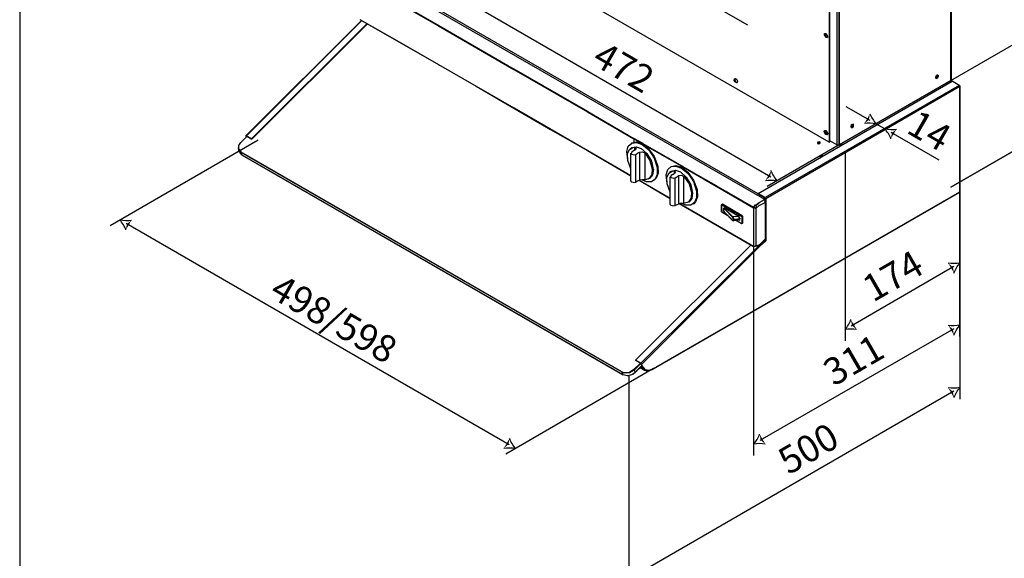
# Model space of a CAD drawing. Units: millimetres. Extents: x -136 to 879, y -281 to 192.
# Drawn here: x 3 to 58, y 90 to 120 of the extents above; entities that cross this region are included whole.
import ezdxf

# ---------------------------------------------------------------- set-up
doc = ezdxf.new("R2010")
doc.units = ezdxf.units.MM
doc.linetypes.add('PDF_IMPORT', pattern=[1, 0.8, -0.2])
doc.layers.add('KEHYS', color=7, linetype='Continuous')
doc.layers.add('PDF19_Text', color=7, linetype='Continuous')
doc.layers.add('PDF19_Geometry', color=7, linetype='Continuous', true_color=0x404040)
doc.layers.add('PDF19_Solid Fills', color=7, linetype='Continuous', true_color=0x404040)
doc.styles.add('PDF ProximaNova', font='arial.ttf')

# ---------------------------------------------------------------- blocks, each defined once
blk = doc.blocks.new('MAGISYFRAME')
at = {"color": 0, "linetype": 'ByBlock', "lineweight": -2}
blk.add_lwpolyline([(3, 3), (276, 3), (276, 189.2), (3, 189.2)], close=True, dxfattribs=at)
at = {"color": 1}
for tag, p, flags in [('P_RTOP', (276, 189.2), 3), ('P_FPAGENMB', (13.058, 51.484), 1), ('P_LBOT', (3, 3), 3)]:
    blk.add_attdef(tag, p, '', height=2.5, dxfattribs=dict(at, flags=flags))

msp = doc.modelspace()

# ---------------------------------------------------------------- linework, layer by layer
at = {"layer": 'PDF19_Geometry', "color": 7}
for points in [[(54.713, 116.635), (54.713, 127.564)], [(54.746, 116.668), (54.746, 127.581)], [(48.513, 113.047), (54.713, 116.635)], [(54.713, 116.635), (54.746, 116.668)], [(37.633, 113.113), (37.617, 113.113)], [(42.015, 109.311), (42.329, 109.129)], [(42.957, 108.93), (42.66, 108.881)], [(42.792, 108.848), (43.09, 108.682)], [(43.007, 108.947), (42.957, 108.93)], [(43.089, 108.682), (43.106, 108.682)]]:
    msp.add_lwpolyline(points, close=True, dxfattribs=at)
for points in [[(47.967, 124.671), (47.967, 113.196), (48, 113.213)], [(48, 113.213), (48, 124.687)], [(48.397, 123.993), (48.397, 113.047)], [(48.447, 113.031), (48.513, 113.047), (48.513, 123.993), (48.513, 113.047), (48.496, 113.047)], [(44.396, 110.055), (44.396, 110.005), (22.488, 122.653)], [(44.015, 110.336), (22.918, 122.521)], [(47.967, 113.196), (31.416, 122.753)], [(21.86, 122.207), (21.893, 122.174), (26.258, 119.661)], [(21.91, 122.207), (26.275, 119.677)], [(44.728, 111.263), (28.059, 120.883)], [(43.437, 119.694), (42.113, 120.454)], [(54.729, 116.619), (61.856, 120.736)], [(15.594, 113.56), (15.561, 113.56), (21.992, 119.958)], [(22.009, 119.958), (15.594, 113.56), (15.875, 113.395)], [(15.875, 113.394), (22.306, 119.793)], [(15.875, 113.394), (15.891, 113.361), (22.323, 119.777)], [(21.893, 120.025), (24.076, 118.768)], [(26.275, 117.495), (26.258, 117.495), (26.275, 117.495), (21.91, 120.008)], [(26.275, 119.678), (26.258, 119.661), (30.441, 117.247)], [(26.275, 119.677), (30.458, 117.263)], [(47.703, 119.231), (47.769, 119.248)], [(47.703, 119.148), (47.703, 119.231)], [(47.736, 119.248), (47.719, 119.165)], [(47.769, 119.248), (47.835, 119.181)], [(24.076, 118.768), (26.258, 117.511)], [(47.736, 119.066), (47.703, 119.148)], [(47.719, 119.165), (47.769, 119.082)], [(47.802, 119.016), (47.736, 119.066)], [(47.769, 119.082), (47.835, 119.032)], [(47.868, 119.016), (47.802, 119.016)], [(47.835, 119.148), (47.818, 119.198)], [(47.818, 119.198), (47.818, 119.198)], [(47.868, 119.099), (47.835, 119.181), (47.818, 119.181)], [(47.868, 119.115), (47.835, 119.148)], [(47.835, 119.033), (47.868, 119.016)], [(47.868, 119.099), (47.868, 119.016)], [(26.258, 117.495), (26.258, 117.512)], [(26.258, 117.511), (28.358, 116.304)], [(26.275, 117.495), (26.275, 117.495)], [(30.458, 115.081), (26.275, 117.495)], [(34.558, 114.899), (30.458, 117.263), (30.441, 117.247)], [(30.441, 117.247), (30.441, 117.247)], [(30.441, 117.247), (34.542, 114.882)], [(42.693, 116.635), (42.709, 116.718)], [(42.742, 116.552), (42.693, 116.635)], [(42.709, 116.718), (42.759, 116.734)], [(42.726, 116.734), (42.726, 116.668)], [(42.726, 116.668), (42.759, 116.569)], [(42.808, 116.503), (42.742, 116.553)], [(42.759, 116.734), (42.825, 116.685)], [(42.759, 116.569), (42.825, 116.519)], [(42.858, 116.519), (42.808, 116.503)], [(42.825, 116.685), (42.875, 116.602)], [(42.825, 116.519), (42.858, 116.519)], [(42.875, 116.602), (42.858, 116.519)], [(44.015, 110.352), (54.795, 116.586)], [(54.713, 116.635), (50.001, 113.907)], [(53.886, 116.834), (53.919, 116.883)], [(53.886, 116.8), (53.919, 116.883)], [(53.903, 116.85), (53.886, 116.784)], [(53.886, 116.751), (53.886, 116.801)], [(53.919, 116.8), (53.886, 116.784)], [(53.936, 116.784), (53.886, 116.751)], [(53.886, 116.784), (53.903, 116.734)], [(53.936, 116.734), (53.886, 116.751)], [(53.952, 116.916), (53.903, 116.85)], [(53.903, 116.751), (53.952, 116.801)], [(53.903, 116.734), (53.952, 116.751)], [(53.919, 116.883), (53.969, 116.916)], [(53.952, 116.85), (53.919, 116.8)], [(53.985, 116.767), (53.936, 116.734)], [(54.019, 116.9), (53.969, 116.916), (53.952, 116.85)], [(54.002, 116.916), (53.952, 116.916)], [(53.952, 116.8), (53.985, 116.867)], [(53.952, 116.751), (54.002, 116.801)], [(53.985, 116.867), (53.985, 116.916)], [(54.018, 116.85), (53.985, 116.767)], [(54.035, 116.867), (54.002, 116.916)], [(54.002, 116.8), (54.035, 116.867)], [(54.018, 116.9), (54.018, 116.85)], [(54.647, 116.586), (54.73, 116.536)], [(54.663, 116.602), (54.746, 116.552)], [(54.713, 116.635), (54.713, 116.635)], [(55.225, 116.321), (55.192, 116.354), (54.795, 116.585)], [(28.358, 116.304), (30.441, 115.098)], [(55.192, 116.354), (44.412, 110.121), (44.015, 110.352)], [(55.225, 116.288), (44.445, 110.055)], [(55.225, 116.354), (50.497, 113.626)], [(61.856, 114.816), (54.729, 110.699), (64.385, 116.271)], [(55.192, 116.354), (55.225, 116.337)], [(55.225, 116.338), (55.242, 116.321)], [(55.225, 116.321), (55.225, 116.288)], [(55.242, 116.321), (55.225, 116.288)], [(55.225, 116.288), (55.225, 116.288)], [(55.225, 110.435), (55.225, 116.288)], [(55.242, 110.468), (55.242, 116.321)], [(30.441, 115.097), (32.491, 113.907)], [(30.458, 115.081), (30.458, 115.081)], [(34.558, 112.717), (30.458, 115.081)], [(34.558, 114.899), (34.542, 114.883), (37.104, 113.394)], [(34.542, 114.883), (34.542, 114.883)], [(34.558, 114.899), (37.121, 113.411)], [(48.893, 115.18), (50.217, 114.42)], [(32.491, 113.907), (34.542, 112.733)], [(47.686, 113.791), (47.719, 113.841)], [(47.719, 113.692), (47.686, 113.791)], [(47.736, 113.857), (47.719, 113.775)], [(47.719, 113.841), (47.785, 113.841)], [(47.719, 113.775), (47.769, 113.692)], [(47.785, 113.841), (47.851, 113.775)], [(47.818, 113.791), (47.818, 113.808)], [(47.835, 113.791), (47.818, 113.775)], [(47.835, 113.758), (47.818, 113.791)], [(47.868, 113.725), (47.835, 113.758)], [(47.851, 113.775), (47.884, 113.676)], [(49.24, 114.188), (49.191, 114.139), (49.174, 114.072)], [(49.191, 114.138), (49.174, 114.072), (49.191, 114.023)], [(49.207, 114.072), (49.174, 114.056)], [(49.174, 114.072), (49.191, 114.023), (49.257, 114.023)], [(49.24, 114.023), (49.19, 114.023)], [(49.257, 114.188), (49.191, 114.138)], [(49.191, 114.105), (49.224, 114.172)], [(49.191, 114.039), (49.257, 114.072)], [(49.224, 114.056), (49.191, 114.039)], [(49.257, 114.139), (49.207, 114.072)], [(49.24, 114.188), (49.306, 114.205)], [(49.24, 114.023), (49.306, 114.072), (49.323, 114.155)], [(49.257, 114.205), (49.257, 114.139)], [(49.323, 114.155), (49.306, 114.205), (49.257, 114.188)], [(49.257, 114.072), (49.29, 114.155)], [(49.257, 114.023), (49.306, 114.072)], [(49.29, 114.155), (49.273, 114.205)], [(49.306, 114.072), (49.323, 114.155), (49.306, 114.205)], [(51.059, 113.94), (50.563, 114.221)], [(16.238, 113.312), (8.021, 108.55)], [(15.279, 113.18), (15.627, 113.527)], [(15.561, 113.543), (15.561, 113.56)], [(15.594, 113.477), (15.561, 113.543)], [(15.61, 113.494), (15.593, 113.527)], [(15.594, 113.56), (15.594, 113.56)], [(15.594, 113.527), (15.594, 113.543), (15.891, 113.361)], [(15.594, 113.527), (15.594, 113.543)], [(15.594, 113.543), (15.594, 113.543)], [(15.594, 113.543), (15.594, 113.543)], [(37.022, 113.163), (37.27, 113.213)], [(37.6, 113.147), (37.121, 113.411), (37.104, 113.394)], [(37.584, 113.113), (37.104, 113.394), (37.104, 113.196)], [(37.121, 113.411), (37.121, 113.411)], [(37.121, 113.378), (37.121, 113.411)], [(37.17, 113.378), (37.17, 113.395)], [(37.17, 113.361), (37.17, 113.378)], [(37.27, 113.213), (37.584, 113.113)], [(47.405, 113.213), (47.339, 113.196)], [(47.455, 113.196), (47.405, 113.213)], [(47.785, 113.626), (47.719, 113.692)], [(47.769, 113.692), (47.835, 113.626)], [(47.851, 113.626), (47.785, 113.626)], [(47.835, 113.626), (47.868, 113.626)], [(47.884, 113.676), (47.851, 113.626)], [(48.397, 113.047), (48, 113.279)], [(54.068, 112.204), (51.404, 113.741)], [(15.147, 112.865), (15.147, 112.882)], [(15.18, 112.75), (15.147, 112.866)], [(15.164, 112.783), (15.147, 112.866)], [(15.147, 112.865), (15.147, 112.865)], [(15.164, 112.816), (15.18, 113.014)], [(15.164, 112.816), (15.296, 112.65), (15.296, 112.617)], [(15.346, 112.502), (15.296, 112.617), (15.164, 112.783)], [(15.18, 113.014), (15.279, 113.179)], [(15.213, 112.65), (15.18, 112.75)], [(34.542, 112.733), (35.748, 112.039)], [(34.558, 112.717), (34.558, 112.717)], [(36.955, 111.328), (34.558, 112.717)], [(36.724, 112.684), (36.807, 112.981)], [(36.774, 112.204), (36.724, 112.684)], [(36.757, 112.551), (36.856, 112.783)], [(36.807, 112.981), (37.005, 113.146)], [(36.856, 112.783), (37.055, 112.899)], [(36.906, 112.832), (37.005, 112.898)], [(36.989, 113.146), (37.022, 113.163)], [(37.005, 113.146), (37.27, 113.18)], [(37.005, 112.898), (37.236, 112.948)], [(37.088, 112.717), (37.005, 112.65)], [(37.055, 112.898), (37.17, 112.915)], [(37.187, 112.783), (37.088, 112.717)], [(37.17, 112.783), (37.17, 112.915)], [(37.17, 112.915), (37.237, 112.865)], [(37.237, 112.865), (37.187, 112.783)], [(37.237, 112.948), (37.518, 112.849)], [(37.27, 113.18), (37.584, 113.064)], [(37.435, 112.65), (37.6, 112.667)], [(37.518, 112.849), (37.832, 112.568)], [(37.6, 113.146), (37.584, 113.13)], [(37.584, 113.13), (37.584, 113.113)], [(37.584, 113.113), (37.584, 113.113)], [(37.931, 112.832), (37.584, 113.113), (37.633, 113.113)], [(37.584, 113.113), (37.584, 113.113)], [(37.6, 113.113), (37.584, 113.113)], [(37.584, 113.064), (37.947, 112.766)], [(37.633, 113.13), (37.6, 113.147)], [(37.633, 113.113), (37.6, 113.146)], [(37.6, 113.146), (37.6, 113.146)], [(37.617, 113.097), (37.6, 113.114)], [(37.6, 112.667), (37.716, 112.601)], [(39.799, 111.84), (37.617, 113.097), (37.617, 113.114)], [(37.617, 113.113), (37.617, 113.113)], [(39.799, 111.873), (37.633, 113.113), (37.617, 113.113)], [(37.617, 113.113), (37.617, 113.113)], [(37.617, 113.097), (37.617, 113.097)], [(37.931, 112.832), (38.245, 112.402)], [(37.947, 112.766), (38.245, 112.32)], [(48.513, 113.047), (44.512, 110.733)], [(47.339, 113.196), (47.306, 113.163)], [(47.306, 113.146), (47.355, 113.18)], [(47.306, 113.163), (47.322, 113.13)], [(47.322, 113.13), (47.372, 113.113)], [(47.355, 113.18), (47.421, 113.18)], [(47.372, 113.113), (47.438, 113.13)], [(47.421, 113.18), (47.471, 113.146)], [(47.438, 113.13), (47.471, 113.163)], [(47.471, 113.163), (47.454, 113.196)], [(47.471, 113.146), (47.471, 113.146)], [(48.447, 113.031), (48.397, 113.047)], [(48.562, 113.031), (48.579, 113.064)], [(48.562, 113.014), (48.612, 113.047)], [(48.595, 112.998), (48.562, 113.031)], [(48.579, 113.064), (48.629, 113.081)], [(48.612, 113.047), (48.662, 113.047)], [(48.628, 113.08), (48.695, 113.08)], [(48.661, 113.047), (48.678, 113.047)], [(48.695, 113.08), (48.711, 113.064)], [(48.843, 112.7), (48.843, 102.151)], [(15.346, 112.502), (15.246, 112.601), (15.213, 112.651)], [(15.362, 112.485), (15.246, 112.584), (15.246, 112.601)], [(36.443, 100.432), (15.296, 112.65)], [(36.509, 100.283), (36.459, 100.415), (15.296, 112.617)], [(15.362, 112.485), (15.346, 112.502), (36.509, 100.283)], [(15.362, 112.485), (36.509, 100.267)], [(36.774, 112.188), (36.757, 112.551)], [(36.955, 111.725), (36.774, 112.188)], [(36.955, 111.047), (36.955, 112.584)], [(37.005, 112.65), (36.972, 112.568)], [(36.972, 112.568), (37.005, 112.535)], [(37.005, 112.535), (37.137, 112.502)], [(37.071, 110.964), (37.22, 110.981), (37.22, 112.518)], [(37.137, 112.502), (37.22, 112.518)], [(37.22, 112.518), (37.319, 112.584)], [(37.435, 112.651), (37.435, 111.08), (37.319, 111.03)], [(37.319, 112.584), (37.435, 112.65)], [(37.716, 112.601), (37.716, 111.113), (37.567, 111.113)], [(37.716, 112.601), (37.997, 112.188)], [(37.832, 112.568), (38.096, 112.138)], [(37.997, 112.188), (38.129, 111.724)], [(38.096, 112.138), (38.195, 111.675)], [(38.245, 112.402), (38.443, 111.873)], [(38.245, 112.32), (38.41, 111.791)], [(47.488, 112.436), (47.455, 112.402)], [(47.455, 112.386), (47.504, 112.419)], [(47.455, 112.402), (47.471, 112.369)], [(47.471, 112.369), (47.488, 112.369)], [(47.554, 112.452), (47.488, 112.435)], [(47.504, 112.419), (47.57, 112.419)], [(47.603, 112.436), (47.554, 112.452)], [(47.57, 112.419), (47.57, 112.419)], [(35.748, 112.039), (36.955, 111.328)], [(38.129, 111.725), (38.113, 111.41)], [(38.196, 111.675), (38.146, 111.377)], [(38.41, 111.791), (38.41, 111.41)], [(38.444, 111.873), (38.46, 111.476)], [(38.906, 111.377), (39.006, 111.675)], [(39.006, 111.675), (39.188, 111.857)], [(39.055, 111.477), (39.237, 111.592)], [(39.088, 111.526), (39.188, 111.592)], [(39.171, 111.84), (39.204, 111.857)], [(39.188, 111.857), (39.452, 111.874)], [(39.188, 111.592), (39.419, 111.642)], [(39.204, 111.857), (39.452, 111.907)], [(39.237, 111.592), (39.369, 111.609)], [(39.27, 111.41), (39.369, 111.477), (39.369, 111.609)], [(39.369, 111.609), (39.419, 111.559)], [(39.419, 111.642), (39.7, 111.543)], [(39.452, 111.906), (39.766, 111.807)], [(39.452, 111.873), (39.766, 111.758)], [(39.766, 111.807), (40.113, 111.526)], [(39.766, 111.758), (40.13, 111.46)], [(39.832, 111.857), (39.799, 111.874)], [(41.701, 110.766), (39.799, 111.857), (39.799, 111.874)], [(39.799, 111.84), (39.799, 111.857)], [(39.816, 111.84), (39.799, 111.84)], [(39.816, 111.84), (39.832, 111.824), (43.751, 109.558)], [(39.849, 111.857), (39.832, 111.857)], [(39.832, 111.84), (43.751, 109.592)], [(37.005, 110.981), (36.955, 111.047)], [(37.319, 111.03), (37.22, 110.98)], [(37.402, 111.08), (38.278, 110.567)], [(39.138, 110.071), (37.402, 111.063)], [(37.567, 111.113), (37.435, 111.08)], [(37.815, 110.997), (37.551, 111.113)], [(37.749, 111.113), (37.716, 111.113)], [(37.964, 111.179), (37.749, 111.113)], [(37.947, 111.179), (37.914, 111.146)], [(37.997, 111.196), (37.947, 111.179)], [(38.113, 111.41), (37.964, 111.179)], [(38.146, 111.377), (37.997, 111.195)], [(38.295, 111.146), (38.096, 110.997)], [(38.245, 111.08), (38.212, 111.063)], [(38.361, 111.196), (38.245, 111.08)], [(38.41, 111.41), (38.295, 111.146)], [(38.46, 111.477), (38.361, 111.195)], [(38.956, 110.898), (38.906, 111.377)], [(38.956, 110.881), (38.939, 111.245)], [(38.94, 111.245), (39.055, 111.476)], [(39.138, 109.74), (39.138, 111.278)], [(39.188, 111.344), (39.154, 111.262)], [(39.154, 111.262), (39.188, 111.229)], [(39.27, 111.41), (39.187, 111.344)], [(39.188, 111.229), (39.32, 111.196)], [(39.254, 109.658), (39.402, 109.674), (39.402, 111.212)], [(39.32, 111.196), (39.403, 111.212)], [(39.419, 111.559), (39.369, 111.476)], [(39.402, 111.212), (39.502, 111.278)], [(39.502, 109.724), (39.617, 109.774), (39.617, 111.344)], [(39.502, 111.278), (39.618, 111.344)], [(39.617, 111.344), (39.783, 111.361)], [(39.7, 111.543), (40.014, 111.262)], [(39.75, 109.807), (39.898, 109.807), (39.898, 111.295)], [(39.783, 111.361), (39.899, 111.295)], [(39.898, 111.295), (40.18, 110.881)], [(40.014, 111.262), (40.279, 110.832)], [(40.113, 111.526), (40.428, 111.096)], [(40.13, 111.46), (40.427, 111.014)], [(40.428, 111.096), (40.626, 110.567)], [(37.071, 110.964), (37.005, 110.981)], [(38.096, 110.997), (37.815, 110.997)], [(38.278, 110.567), (39.138, 110.071)], [(39.138, 110.418), (38.956, 110.881)], [(40.18, 110.881), (40.312, 110.418)], [(40.279, 110.832), (40.378, 110.369)], [(40.428, 111.014), (40.593, 110.484)], [(40.593, 110.485), (40.593, 110.104)], [(40.626, 110.567), (40.643, 110.17)], [(41.701, 110.766), (41.701, 110.766)], [(41.701, 110.766), (41.717, 110.766)], [(41.717, 110.766), (41.717, 110.766)], [(41.717, 110.733), (41.75, 110.749)], [(41.75, 110.749), (41.75, 110.749)], [(41.75, 110.716), (41.75, 110.749)], [(41.965, 110.617), (41.965, 110.584)], [(41.982, 110.584), (41.982, 110.6)], [(42.18, 110.468), (42.197, 110.485)], [(55.225, 102.4), (55.225, 110.485), (55.225, 98.911)], [(55.225, 110.485), (55.225, 105.838)], [(38.212, 100.597), (38.212, 100.614), (55.225, 110.435)], [(38.212, 100.597), (55.225, 110.418)], [(40.295, 110.104), (40.146, 109.873)], [(40.328, 110.071), (40.179, 109.889)], [(40.312, 110.418), (40.295, 110.104)], [(40.378, 110.369), (40.328, 110.071)], [(40.593, 110.104), (40.477, 109.84)], [(40.643, 110.17), (40.543, 109.889)], [(42.246, 110.451), (42.23, 110.451)], [(42.23, 110.451), (42.23, 110.435)], [(42.263, 110.418), (42.28, 110.435)], [(42.296, 110.418), (42.279, 110.402)], [(42.312, 110.418), (42.296, 110.418)], [(42.412, 110.352), (42.395, 110.352)], [(42.412, 110.352), (42.395, 110.352), (42.395, 110.336)], [(42.395, 110.336), (42.395, 110.352)], [(42.445, 110.352), (42.412, 110.336)], [(42.461, 110.319), (42.445, 110.319)], [(42.478, 110.319), (42.461, 110.319)], [(42.742, 110.137), (42.742, 110.17)], [(42.792, 110.121), (42.792, 110.137)], [(44.015, 110.319), (44.015, 110.352)], [(44.412, 110.088), (44.015, 110.319)], [(44.082, 109.84), (44.379, 110.022)], [(44.412, 109.989), (44.379, 109.955)], [(44.379, 109.955), (44.412, 109.856)], [(44.396, 110.055), (44.412, 110.088)], [(44.412, 110.005), (44.396, 110.005)], [(44.429, 110.104), (44.412, 110.121)], [(44.412, 110.088), (44.412, 110.071), (44.412, 107.74)], [(44.412, 110.088), (44.412, 110.088)], [(44.412, 110.088), (44.412, 110.088)], [(44.429, 110.104), (44.445, 110.055), (44.445, 107.723)], [(55.225, 110.418), (55.225, 110.435), (55.242, 110.468)], [(55.242, 110.468), (55.242, 110.468)], [(39.188, 109.674), (39.138, 109.74)], [(39.254, 109.658), (39.188, 109.675)], [(39.502, 109.724), (39.403, 109.674)], [(39.75, 109.807), (39.617, 109.774)], [(43.784, 107.409), (43.751, 107.409), (39.634, 109.79)], [(39.634, 109.79), (43.751, 107.409)], [(39.998, 109.691), (39.733, 109.807)], [(39.932, 109.807), (39.899, 109.807)], [(40.147, 109.873), (39.932, 109.807)], [(40.279, 109.691), (39.998, 109.691)], [(40.13, 109.873), (40.097, 109.84)], [(40.18, 109.889), (40.13, 109.873)], [(40.477, 109.84), (40.279, 109.691)], [(40.444, 109.774), (40.394, 109.757)], [(40.543, 109.889), (40.444, 109.773)], [(41.982, 109.724), (41.998, 109.757)], [(43.122, 109.112), (42.031, 109.757), (41.982, 109.724)], [(41.998, 109.724), (41.982, 109.707), (41.982, 109.724)], [(41.998, 109.708), (41.982, 109.691), (41.982, 109.708)], [(41.982, 109.707), (41.982, 109.707)], [(41.982, 109.707), (41.982, 109.707)], [(41.982, 109.707), (41.982, 109.707)], [(41.982, 109.707), (41.982, 109.707)], [(41.982, 109.707), (41.982, 109.707)], [(41.982, 109.707), (41.982, 109.707)], [(41.982, 109.707), (42.015, 109.707)], [(41.982, 109.691), (41.982, 109.691)], [(41.982, 109.691), (41.982, 109.36), (41.982, 109.377)], [(41.982, 109.36), (41.982, 109.377), (41.982, 109.691)], [(41.982, 109.691), (41.982, 109.691)], [(41.982, 109.691), (41.982, 109.691)], [(41.998, 109.757), (42.031, 109.757)], [(41.998, 109.724), (42.031, 109.741)], [(41.998, 109.707), (42.015, 109.707)], [(42.048, 109.74), (42.015, 109.707)], [(42.015, 109.707), (42.015, 109.707)], [(42.015, 109.707), (42.015, 109.707)], [(43.09, 109.063), (42.015, 109.707), (43.09, 109.079)], [(42.048, 109.691), (42.048, 109.691)], [(42.048, 109.674), (42.048, 109.674)], [(42.064, 109.674), (42.064, 109.674)], [(42.064, 109.674), (42.064, 109.674)], [(42.18, 109.509), (42.18, 109.526), (42.097, 109.509)], [(42.114, 109.393), (42.097, 109.443)], [(42.114, 109.377), (42.097, 109.41)], [(42.098, 109.658), (42.098, 109.658)], [(42.098, 109.476), (42.131, 109.526), (42.114, 109.509)], [(42.098, 109.509), (42.098, 109.509)], [(42.098, 109.509), (42.098, 109.509)], [(42.098, 109.509), (42.098, 109.509)], [(42.098, 109.509), (42.098, 109.509)], [(42.098, 109.509), (42.098, 109.41)], [(42.131, 109.493), (42.098, 109.443), (42.098, 109.46)], [(42.098, 109.459), (42.114, 109.476)], [(42.098, 109.459), (42.098, 109.459)], [(42.098, 109.426), (42.098, 109.443)], [(42.098, 109.443), (42.098, 109.443)], [(42.098, 109.443), (42.098, 109.443)], [(42.098, 109.443), (42.098, 109.443)], [(42.098, 109.443), (42.098, 109.443)], [(42.098, 109.443), (42.098, 109.443)], [(42.098, 109.443), (42.098, 109.443)], [(42.098, 109.443), (42.098, 109.443)], [(42.098, 109.443), (42.098, 109.443)], [(42.114, 109.36), (42.098, 109.41), (42.098, 109.426)], [(42.114, 109.641), (42.114, 109.641)], [(42.114, 109.641), (42.114, 109.641)], [(42.164, 109.493), (42.114, 109.493), (42.164, 109.526)], [(42.114, 109.509), (42.114, 109.509)], [(42.114, 109.493), (42.114, 109.493)], [(42.114, 109.493), (42.114, 109.493)], [(42.114, 109.493), (42.114, 109.493)], [(42.114, 109.476), (42.114, 109.493)], [(42.114, 109.493), (42.114, 109.493)], [(42.164, 109.294), (42.114, 109.393)], [(42.147, 109.526), (42.13, 109.526)], [(42.131, 109.641), (42.131, 109.641)], [(42.131, 109.641), (42.131, 109.641)], [(42.131, 109.526), (42.131, 109.526)], [(42.131, 109.526), (42.131, 109.526)], [(42.131, 109.493), (42.164, 109.476)], [(42.147, 109.526), (42.147, 109.526)], [(42.164, 109.526), (42.147, 109.526)], [(42.164, 109.526), (42.164, 109.526)], [(42.18, 109.509), (42.164, 109.526)], [(42.197, 109.509), (42.164, 109.492)], [(42.164, 109.476), (42.164, 109.493), (42.61, 109.046)], [(42.164, 109.476), (42.594, 109.03)], [(42.18, 109.526), (42.18, 109.526)], [(42.66, 109.244), (42.18, 109.509)], [(43.354, 109.807), (43.337, 109.807)], [(43.354, 109.807), (43.354, 109.807)], [(43.387, 109.774), (43.404, 109.79)], [(43.387, 109.774), (43.387, 109.774)], [(43.453, 109.74), (43.453, 109.757)], [(43.453, 109.724), (43.453, 109.741)], [(43.85, 109.542), (43.751, 109.592), (43.867, 109.708)], [(43.751, 109.575), (43.751, 109.592)], [(43.834, 109.542), (43.751, 109.592)], [(43.85, 109.526), (43.751, 109.559), (43.751, 109.575)], [(43.751, 109.559), (43.751, 107.409)], [(43.801, 107.393), (43.9, 107.459), (43.9, 109.525)], [(43.833, 109.542), (43.883, 109.526), (43.9, 109.526), (43.883, 109.526)], [(43.85, 109.542), (43.883, 109.525)], [(43.85, 109.526), (43.883, 109.526)], [(43.9, 109.625), (43.867, 109.707), (44.082, 109.84)], [(43.883, 109.691), (43.9, 109.708)], [(44.082, 109.674), (43.9, 109.526), (43.883, 109.526)], [(43.9, 109.707), (44.065, 109.807)], [(43.9, 109.625), (43.9, 109.542)], [(43.9, 109.542), (43.9, 109.525)], [(43.9, 109.526), (43.9, 109.526)], [(43.9, 109.526), (43.9, 109.526)], [(43.9, 109.526), (43.9, 109.526)], [(43.9, 109.526), (43.9, 109.526)], [(43.9, 109.526), (43.9, 109.526)], [(43.9, 109.526), (43.9, 109.526)], [(43.9, 109.526), (43.9, 109.526)], [(43.9, 109.526), (43.9, 109.526)], [(43.9, 109.526), (43.9, 109.526)], [(43.9, 109.526), (43.9, 109.526)], [(44.082, 109.674), (44.412, 109.856)], [(44.412, 109.856), (44.412, 107.806)], [(41.982, 109.377), (41.982, 109.377)], [(41.982, 109.36), (41.982, 109.36)], [(41.982, 109.36), (41.982, 109.36)], [(41.998, 109.344), (41.982, 109.36)], [(41.982, 109.327), (41.982, 109.344)], [(41.982, 109.344), (41.982, 109.344)], [(41.998, 109.327), (41.982, 109.327)], [(41.998, 109.344), (42.015, 109.311), (41.998, 109.311)], [(41.998, 109.327), (41.998, 109.327)], [(41.998, 109.311), (41.998, 109.327)], [(42.015, 109.311), (42.015, 109.311)], [(42.015, 109.311), (42.015, 109.311)], [(42.114, 109.36), (42.114, 109.377)], [(42.131, 109.327), (42.114, 109.36)], [(42.147, 109.311), (42.13, 109.327)], [(42.23, 109.228), (42.164, 109.294), (42.147, 109.311)], [(42.379, 109.079), (42.23, 109.228), (42.164, 109.294)], [(42.164, 109.294), (42.164, 109.294)], [(42.594, 108.848), (42.164, 109.294)], [(42.594, 108.848), (42.412, 109.046), (42.23, 109.228)], [(42.379, 109.079), (42.412, 109.046)], [(42.593, 108.848), (42.61, 108.848), (42.412, 109.046)], [(42.643, 108.93), (42.594, 109.03), (42.61, 109.046)], [(42.594, 108.848), (42.627, 108.831), (42.61, 108.831)], [(42.759, 109.063), (42.61, 109.046), (42.66, 108.947)], [(42.61, 108.831), (42.61, 108.848)], [(42.643, 108.831), (42.66, 108.881), (42.627, 108.831)], [(42.643, 108.93), (42.66, 108.881)], [(42.759, 108.848), (42.643, 108.831)], [(42.726, 109.195), (42.66, 109.245)], [(42.66, 108.947), (42.66, 108.881)], [(42.66, 108.881), (42.66, 108.881)], [(42.66, 108.881), (42.66, 108.881)], [(42.66, 108.881), (42.66, 108.881)], [(42.66, 108.881), (42.66, 108.881)], [(42.66, 108.881), (42.66, 108.881)], [(42.792, 109.162), (42.726, 109.195)], [(42.759, 109.063), (42.908, 109.096)], [(42.875, 108.864), (42.759, 108.848)], [(42.825, 109.145), (42.792, 109.162)], [(42.858, 109.129), (42.825, 109.145)], [(42.891, 109.112), (42.858, 109.129)], [(42.99, 108.897), (42.875, 108.864)], [(42.908, 109.096), (42.891, 109.112)], [(42.891, 108.881), (42.908, 108.864)], [(42.941, 109.079), (42.908, 109.096)], [(42.99, 108.864), (42.908, 108.864), (42.924, 108.881)], [(42.908, 108.864), (42.908, 108.864)], [(43.007, 108.98), (42.924, 109.079)], [(42.924, 108.881), (42.924, 108.881)], [(42.924, 108.881), (42.924, 108.881)], [(42.924, 108.881), (42.924, 108.881)], [(42.924, 108.881), (42.974, 108.864)], [(42.941, 109.079), (42.941, 109.079)], [(42.957, 109.046), (42.941, 109.079)], [(42.974, 109.03), (42.957, 109.046)], [(42.957, 108.864), (42.99, 108.864)], [(42.99, 108.996), (42.974, 109.03)], [(42.974, 108.864), (42.99, 108.864)], [(43.007, 108.963), (42.99, 108.996)], [(43.007, 108.98), (42.99, 108.864), (42.99, 108.881)], [(42.99, 108.897), (43.007, 108.897), (43.007, 108.93)], [(42.99, 108.881), (43.007, 108.897)], [(43.007, 108.881), (42.99, 108.881)], [(42.99, 108.864), (42.99, 108.864)], [(43.007, 108.93), (43.007, 108.963)], [(43.007, 108.963), (43.007, 108.963)], [(43.007, 108.897), (43.007, 108.897)], [(43.139, 109.112), (43.09, 109.079), (43.123, 109.062)], [(43.09, 109.079), (43.09, 109.063), (43.106, 109.046)], [(43.09, 109.079), (43.09, 109.079)], [(43.106, 109.046), (43.123, 109.013)], [(43.139, 108.699), (43.139, 109.013), (43.122, 109.013)], [(43.123, 109.112), (43.156, 109.096)], [(43.123, 109.063), (43.139, 109.013)], [(43.123, 109.013), (43.123, 109.013)], [(43.123, 109.013), (43.123, 108.699)], [(43.139, 109.013), (43.156, 109.03)], [(43.156, 109.096), (43.156, 109.046)], [(43.156, 109.046), (43.156, 108.716)], [(30.195, 96.382), (8.912, 108.681)], [(42.61, 108.831), (42.61, 108.831)], [(42.643, 108.831), (42.626, 108.831)], [(42.627, 108.831), (42.627, 108.831)], [(42.627, 108.831), (42.627, 108.831)], [(42.643, 108.831), (42.643, 108.831)], [(42.643, 108.831), (42.643, 108.831)], [(42.643, 108.831), (42.643, 108.831)], [(43.09, 108.682), (43.09, 108.682)], [(43.09, 108.682), (43.09, 108.682)], [(43.139, 108.699), (43.123, 108.699), (43.106, 108.682)], [(43.123, 108.682), (43.106, 108.682)], [(43.106, 108.682), (43.106, 108.682)], [(43.106, 108.682), (43.106, 108.682)], [(43.106, 108.682), (43.106, 108.682)], [(43.156, 108.716), (43.139, 108.699), (43.122, 108.682)], [(43.123, 108.682), (43.156, 108.699), (43.139, 108.682)], [(43.123, 108.699), (43.123, 108.699)], [(43.123, 108.699), (43.123, 108.699)], [(43.123, 108.699), (43.123, 108.699)], [(43.123, 108.682), (43.123, 108.682)], [(43.139, 108.699), (43.139, 108.699)], [(43.156, 108.715), (43.156, 108.699)], [(44.098, 107.492), (44.412, 107.806), (44.049, 107.442)], [(44.412, 107.79), (44.065, 107.426)], [(44.412, 107.872), (44.412, 107.872)], [(37.203, 101.077), (43.619, 107.475)], [(44.049, 107.442), (37.501, 100.911), (37.204, 101.077)], [(44.098, 107.393), (37.551, 100.862)], [(43.751, 107.409), (43.85, 107.426)], [(43.751, 107.409), (43.751, 107.409)], [(43.751, 107.409), (43.751, 107.409)], [(43.751, 107.409), (43.751, 107.409)], [(43.801, 107.393), (43.751, 107.409)], [(43.767, 107.393), (43.767, 95.786)], [(43.966, 107.426), (43.817, 107.393)], [(43.834, 107.409), (43.85, 107.426)], [(43.85, 107.426), (43.9, 107.459)], [(43.883, 107.442), (43.883, 107.442)], [(43.9, 107.459), (44.098, 107.492), (43.982, 107.426)], [(43.982, 107.426), (43.966, 107.426)], [(44.032, 107.442), (44.049, 107.442)], [(44.049, 107.442), (44.082, 107.409)], [(44.082, 107.409), (44.412, 107.74), (44.445, 107.723)], [(44.082, 107.409), (44.098, 107.393)], [(44.445, 107.723), (44.098, 107.393)], [(44.098, 107.393), (44.098, 107.393)], [(54.88, 106.283), (49.189, 102.98)], [(54.88, 102.828), (44.113, 96.614)], [(37.485, 100.911), (37.121, 100.564)], [(37.137, 100.531), (37.501, 100.895), (37.22, 101.06)], [(37.187, 100.415), (37.551, 100.779)], [(37.567, 100.762), (37.187, 100.399), (37.187, 100.416)], [(37.22, 101.06), (37.203, 101.077)], [(37.468, 100.68), (37.699, 100.531)], [(37.518, 100.895), (37.501, 100.912)], [(37.518, 100.878), (37.501, 100.895)], [(37.501, 100.895), (37.501, 100.895)], [(37.501, 100.713), (37.534, 100.696)], [(37.551, 100.862), (37.518, 100.895)], [(37.518, 100.878), (37.551, 100.779), (37.584, 100.762)], [(37.518, 100.878), (37.518, 100.878)], [(37.534, 100.73), (37.567, 100.713)], [(37.534, 100.696), (37.567, 100.713), (37.584, 100.713)], [(37.534, 100.696), (37.7, 100.531), (37.716, 100.531)], [(37.534, 100.696), (37.584, 100.68)], [(37.733, 100.564), (37.584, 100.763), (37.551, 100.862)], [(37.551, 100.779), (37.584, 100.713), (37.6, 100.696)], [(37.6, 100.696), (37.584, 100.763)], [(37.584, 100.713), (37.584, 100.713)], [(37.584, 100.68), (37.6, 100.697)], [(38.212, 100.614), (29.995, 95.868)], [(36.459, 100.415), (36.443, 100.432)], [(36.559, 100.382), (36.443, 100.432)], [(36.575, 100.366), (36.459, 100.416)], [(36.757, 100.217), (36.509, 100.267), (36.509, 100.283)], [(36.509, 100.283), (36.757, 100.233)], [(36.873, 100.399), (36.559, 100.382)], [(36.873, 100.382), (36.575, 100.366)], [(36.757, 100.234), (37.055, 100.3)], [(36.757, 100.217), (37.055, 100.3)], [(36.84, 100.2), (36.84, 88.296)], [(37.121, 100.564), (36.873, 100.399)], [(37.137, 100.531), (36.873, 100.382)], [(37.187, 100.399), (37.055, 100.3), (37.187, 100.415)], [(37.121, 100.564), (37.137, 100.531), (37.187, 100.415)], [(37.716, 100.531), (37.815, 100.498)], [(37.733, 100.564), (37.964, 100.531)], [(37.815, 100.498), (37.832, 100.498)], [(37.832, 100.531), (37.832, 100.531)], [(37.832, 100.531), (37.832, 100.531)], [(37.832, 100.498), (37.948, 100.498)], [(37.947, 100.498), (38.212, 100.597)], [(37.964, 100.531), (38.212, 100.614)], [(37.964, 100.515), (38.096, 100.564)], [(38.014, 100.531), (38.047, 100.531)], [(38.047, 100.531), (38.13, 100.564)], [(38.096, 100.564), (38.212, 100.597)], [(38.212, 100.597), (38.212, 100.597)], [(54.88, 99.356), (37.185, 89.124)]]:
    msp.add_lwpolyline(points, dxfattribs=at)
at = {"layer": 'PDF19_Geometry', "color": 7, "linetype": 'PDF_IMPORT', "ltscale": 0.259419}
msp.add_lwpolyline([(42.924, 109.079), (42.18, 109.526)], dxfattribs=at)
at = {"layer": 'PDF19_Geometry', "color": 7}
for points in [[(50.229, 114.775), (50.292, 114.594), (50.435, 114.375), (50.563, 114.221)], [(50.563, 114.221), (50.365, 114.254), (50.104, 114.267), (49.916, 114.23)], [(51.059, 113.94), (51.256, 113.907), (51.518, 113.893), (51.706, 113.93)], [(51.391, 113.385), (51.329, 113.567), (51.187, 113.786), (51.059, 113.94)], [(45.074, 111.063), (44.946, 111.217), (44.803, 111.437), (44.741, 111.618)], [(44.427, 111.074), (44.615, 111.11), (44.876, 111.097), (45.074, 111.063)], [(8.567, 108.881), (8.764, 108.847), (9.025, 108.834), (9.213, 108.87)], [(8.899, 108.326), (8.837, 108.507), (8.694, 108.726), (8.567, 108.881)], [(55.225, 106.483), (55.028, 106.449), (54.767, 106.435), (54.579, 106.472)], [(54.894, 105.928), (54.956, 106.109), (55.098, 106.329), (55.225, 106.483)], [(48.843, 102.78), (48.971, 102.934), (49.113, 103.154), (49.174, 103.336)], [(49.49, 102.791), (49.302, 102.828), (49.041, 102.814), (48.843, 102.78)], [(55.225, 103.028), (55.028, 102.994), (54.767, 102.981), (54.579, 103.017)], [(54.893, 102.473), (54.955, 102.654), (55.098, 102.874), (55.225, 103.028)], [(55.225, 99.556), (55.028, 99.522), (54.767, 99.508), (54.579, 99.545)], [(54.894, 99), (54.955, 99.182), (55.098, 99.401), (55.225, 99.556)], [(43.767, 96.414), (43.895, 96.568), (44.038, 96.788), (44.1, 96.969)], [(30.54, 96.183), (30.413, 96.337), (30.27, 96.557), (30.208, 96.738)], [(44.414, 96.424), (44.226, 96.461), (43.965, 96.448), (43.767, 96.414)], [(29.894, 96.193), (30.082, 96.23), (30.343, 96.217), (30.54, 96.183)]]:
    msp.add_open_spline(points, degree=3, dxfattribs=at)
at = {"layer": 'PDF19_Solid Fills', "color": 7, "transparency": 33554559}
for points in [[(49.916, 114.23), (50.171, 114.446), (50.229, 114.775)], [(51.706, 113.93), (51.45, 113.715), (51.391, 113.385)], [(44.741, 111.618), (44.683, 111.289), (44.427, 111.074)], [(9.213, 108.87), (8.958, 108.655), (8.899, 108.326)], [(54.579, 106.472), (54.835, 106.257), (54.894, 105.928)], [(49.174, 103.336), (49.234, 103.006), (49.49, 102.791)], [(54.579, 103.017), (54.834, 102.802), (54.893, 102.473)], [(54.579, 99.545), (54.835, 99.33), (54.894, 99)], [(44.1, 96.969), (44.159, 96.64), (44.414, 96.424)], [(30.208, 96.738), (30.149, 96.409), (29.894, 96.193)]]:
    msp.add_solid(points, dxfattribs=at)

# ---------------------------------------------------------------- block references
at = {"layer": 'KEHYS'}
msp.add_blockref('MAGISYFRAME', (0, 0), dxfattribs=at)

# ---------------------------------------------------------------- texts
at = {"layer": 'PDF19_Text', "color": 7, "char_height": 1.4954, "attachment_point": 4, "style": 'PDF ProximaNova'}
for s, insert, rotation in [('472', (34.99, 118.05), 330.0003), ('14', (52.456, 114.243), 330.0003), ('174', (50.122, 104.752), 29.9996), ('498/598', (17.073, 105.113), 330.0004), ('311', (47.94, 100.083), 29.9996), ('500', (45.427, 95.157), 29.9996)]:
    msp.add_mtext(s, dxfattribs=dict(at, insert=insert, rotation=rotation))

doc.saveas('drawing.dxf')
